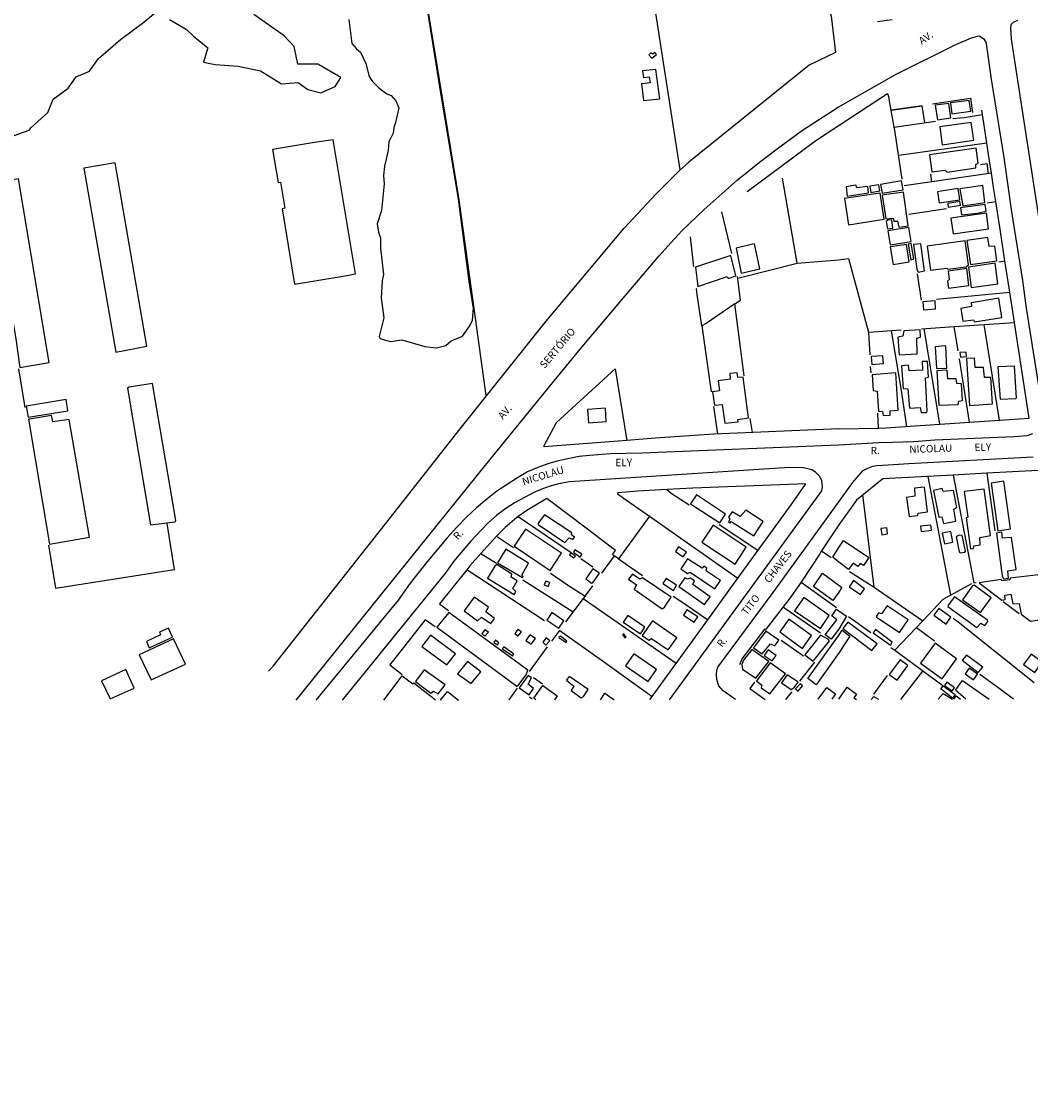
# Model space of a CAD drawing. Units: millimetres. Extents: x 182719 to 7800664, y 539437 to 1685375.
# Drawn here: x 184285 to 184626, y 1679692 to 1680057 of the extents above; entities that cross this region are included whole.
import ezdxf
from ezdxf.enums import TextEntityAlignment as Align

# ---------------------------------------------------------------- set-up
doc = ezdxf.new("R2010")
doc.units = ezdxf.units.MM
doc.header["$LTSCALE"] = 5
doc.header["$MEASUREMENT"] = 0
for name, color, linetype in [('Alinhamento_pddua', 6, 'Continuous'), ('V-BANHADO', 102, 'Continuous'), ('V-EDIFICACAO', 7, 'Continuous'), ('V-LOTE', 1, 'Continuous'), ('V-NOME_DOS_LOGRADOUROS', 2, 'Continuous'), ('V-QUADRA', 40, 'Continuous'), ('V-TESTADA', 4, 'Continuous')]:
    doc.layers.add(name, color=color, linetype=linetype)
doc.styles.get("Standard").update_dxf_attribs({"font": 'ARIAL.TTF'})
doc.dimstyles.new('ISO-25', dxfattribs={"dimtxt": 2.5, "dimasz": 2.5, "dimexe": 1.25, "dimexo": 0.625, "dimtad": 1, "dimtxsty": 'Standard', "dimcen": 2.5, "dimadec": 0, "dimazin": 0, "dimtfac": 1, "dimtmove": 0, "dimatfit": 3, "dimfxl": 0, "dimarcsym": 0})

# ---------------------------------------------------------------- blocks, each defined once
blk = doc.blocks.new('*D171')
at = {"layer": 'Alinhamento_pddua', "color": 0, "lineweight": -2}
blk.add_line((184418.77, 1683312.91), (184417.52, 1683332.38), dxfattribs=at)
at = {"layer": 'Alinhamento_pddua', "color": 0}
blk.add_solid([(184417.94, 1683332.41), (184417.11, 1683332.35), (184417.36, 1683334.88)], dxfattribs=at)
at = {"layer": 'Alinhamento_pddua', "color": 1, "insert": (184420.89, 1683321.57), "char_height": 4, "attachment_point": 5, "rotation": 273.6641}
blk.add_mtext('R3650', dxfattribs=at)
blk = doc.blocks.new('_ArchTick')
at = {"color": 0, "linetype": 'ByBlock', "const_width": 0.15}
blk.add_lwpolyline([(-0.5, -0.5), (0.5, 0.5)], dxfattribs=at)

msp = doc.modelspace()

# ---------------------------------------------------------------- linework, layer by layer
at = {"layer": 'V-BANHADO'}
for points in [[(184280.38, 1680017.75), (184287.34, 1680020.29), (184288.05, 1680021.22), (184293.7, 1680026.21), (184295.52, 1680030.8), (184300.61, 1680034.51), (184303.29, 1680038.28), (184307.78, 1680040.23), (184310.81, 1680044.54), (184318.33, 1680050.94), (184326.2, 1680056.8), (184330.29, 1680060.27)], [(184334.88, 1680057.78), (184340.48, 1680054.46), (184342.95, 1680052.06), (184347.89, 1680048.15), (184346.38, 1680043.26), (184350.37, 1680042.53), (184358.14, 1680041.94), (184365.66, 1680040.33), (184372.77, 1680035.98), (184378.38, 1680036.42), (184381.7, 1680034.07), (184386.04, 1680032.9), (184390.99, 1680035.05), (184392.81, 1680038.08), (184385.04, 1680042.58), (184378.28, 1680042.58), (184377.07, 1680048.64), (184373.74, 1680052.25), (184363.45, 1680059.39)], [(184395.53, 1680057.72), (184396.64, 1680049.61), (184398.15, 1680047.75), (184399.47, 1680046.63), (184401.31, 1680042.87), (184402.47, 1680038.42), (184403.63, 1680036.73), (184405.72, 1680034.56), (184408.39, 1680032.58), (184409.86, 1680031.99), (184411.52, 1680030.23), (184412.51, 1680027.88), (184411.35, 1680022.9), (184410.77, 1680021.16), (184410.54, 1680019.23), (184409.13, 1680016.35), (184408.88, 1680013.34), (184407.64, 1680008.04), (184407.34, 1680004.94), (184407.54, 1680002.05), (184406.61, 1679993.08), (184405.2, 1679988.54), (184405.63, 1679985.7), (184406.26, 1679983.82), (184406.29, 1679980.28), (184407.32, 1679971.38), (184406.87, 1679969.23), (184406.54, 1679963.41), (184407.4, 1679956.69), (184405.89, 1679950.43), (184406.22, 1679949.7), (184407.96, 1679949.09), (184409.8, 1679948.69), (184413.48, 1679949.25), (184413.48, 1679949.25), (184421.25, 1679947.03), (184425.29, 1679946.59), (184425.29, 1679946.59), (184428.39, 1679947.35), (184430.23, 1679948.94), (184434.09, 1679950.5), (184436.51, 1679954.02), (184437.39, 1679955.88), (184437.74, 1679959.91), (184436.33, 1679969), (184432.65, 1679996.84), (184426.82, 1680032.07), (184422.34, 1680060.47)]]:
    msp.add_lwpolyline(points, dxfattribs=at)
at = {"layer": 'V-EDIFICACAO'}
for points in [[(184498.19, 1680044.68), (184499.68, 1680045.92), (184499.16, 1680046.52), (184498.45, 1680045.95), (184497.81, 1680046.5), (184497.17, 1680045.78), (184498.19, 1680044.68)], [(184494.99, 1680040.35), (184495.33, 1680038.14), (184497.25, 1680038.33), (184497.52, 1680036.34), (184494.61, 1680035.98), (184495.34, 1680030.27), (184500.83, 1680030.9), (184499.52, 1680040.81), (184494.99, 1680040.35)], [(184594.09, 1680028.69), (184594.8, 1680023.76), (184599.29, 1680024.44), (184598.62, 1680029.31), (184594.09, 1680028.69)], [(184599.24, 1680029.47), (184599.7, 1680025.82), (184606.06, 1680026.71), (184605.57, 1680030.35), (184599.24, 1680029.47)], [(184595.59, 1680021.37), (184596.44, 1680015.31), (184607.15, 1680016.82), (184606.27, 1680022.88), (184595.59, 1680021.37)], [(184383.95, 1680016.06), (184369.79, 1680013.77), (184371.65, 1680002.59), (184372.46, 1680002.61), (184373.92, 1679993.82), (184373.02, 1679993.61), (184377.16, 1679968.1), (184393.69, 1679970.78), (184397.81, 1679971.58), (184390.26, 1680017), (184383.95, 1680016.06)], [(184592.14, 1680011.92), (184592.88, 1680006.14), (184597.4, 1680006.66), (184598.07, 1680006.08), (184607.81, 1680007.55), (184607.77, 1680008.58), (184608.6, 1680009.09), (184607.87, 1680014.12), (184592.14, 1680011.92)], [(184316.52, 1680009.22), (184305.83, 1680007.41), (184316.65, 1679945.13), (184327.15, 1679947.1), (184316.52, 1680009.22)], [(184283.79, 1680003.8), (184273.79, 1680002.2), (184282.87, 1679949.57), (184284.19, 1679939.93), (184294.17, 1679941.54), (184283.79, 1680003.8)], [(184567.57, 1680000.71), (184567.19, 1680001.64), (184563.88, 1680001.08), (184564.3, 1679997.94), (184571.51, 1679999.05), (184571.26, 1680001.19), (184567.57, 1680000.71)], [(184571.91, 1680001.31), (184572.26, 1679999.18), (184575.29, 1679999.7), (184574.97, 1680001.79), (184571.91, 1680001.31)], [(184575.55, 1680001.91), (184576.07, 1679998.89), (184583.18, 1680000.08), (184582.66, 1680003.06), (184575.55, 1680001.91)], [(184596.04, 1679999.61), (184594.83, 1679999.35), (184595.38, 1679995.66), (184602.36, 1679996.69), (184601.85, 1680000.49), (184596.04, 1679999.61)], [(184602.43, 1680000.43), (184603.37, 1679994.64), (184610.83, 1679995.76), (184610.13, 1680001.54), (184602.43, 1680000.43)], [(184563.34, 1679997.08), (184564.76, 1679988.18), (184576.76, 1679990.16), (184575.4, 1679998.98), (184563.34, 1679997.08)], [(184576.13, 1679998.24), (184577.34, 1679990.26), (184579.84, 1679990.5), (184580.1, 1679989.39), (184581.26, 1679989.41), (184581.72, 1679987.38), (184584.93, 1679987.89), (184583.31, 1679999.32), (184576.13, 1679998.24)], [(184598.31, 1679995.46), (184598.46, 1679994.22), (184602.62, 1679994.9), (184602.42, 1679996.06), (184598.31, 1679995.46)], [(184602.65, 1679993.99), (184602.99, 1679991.6), (184608.34, 1679992.14), (184611.34, 1679992.83), (184610.95, 1679995.04), (184602.65, 1679993.99)], [(184578.01, 1679989.73), (184577.46, 1679989.34), (184577.89, 1679986.87), (184579.69, 1679987.03), (184579.35, 1679989.92), (184578.01, 1679989.73)], [(184599.39, 1679990.44), (184600.12, 1679985.19), (184612.11, 1679986.85), (184611.41, 1679992.16), (184599.39, 1679990.44)], [(184578.01, 1679986.18), (184578.77, 1679981.44), (184585.87, 1679982.54), (184585.13, 1679987.3), (184578.01, 1679986.18)], [(184532.21, 1679981.6), (184526.69, 1679980.33), (184528.39, 1679971.82), (184534.64, 1679973.31), (184532.89, 1679981.78), (184532.21, 1679981.6)], [(184585.97, 1679981.92), (184584.91, 1679981.65), (184585.81, 1679976.35), (184586.84, 1679976.68), (184585.97, 1679981.92)], [(184591.36, 1679981), (184592.48, 1679972.81), (184598.01, 1679973.51), (184598.38, 1679973.22), (184604.52, 1679974.02), (184605.31, 1679974.6), (184604.21, 1679982.74), (184591.36, 1679981)], [(184604.8, 1679982.89), (184605.98, 1679974.72), (184614.92, 1679976.01), (184614.25, 1679980.97), (184612.32, 1679980.91), (184611.85, 1679983.89), (184604.8, 1679982.89)], [(184578.85, 1679980.79), (184579.81, 1679974.72), (184585.23, 1679975.65), (184584.33, 1679981.57), (184578.85, 1679980.79)], [(184586.71, 1679981.51), (184587.89, 1679973.22), (184588.28, 1679972.19), (184590.38, 1679972.67), (184589.16, 1679981.73), (184586.71, 1679981.51)], [(184512.88, 1679973.82), (184513.74, 1679967.33), (184523.6, 1679970.66), (184524.02, 1679970.03), (184526.62, 1679970.94), (184524.84, 1679977.86), (184512.88, 1679973.82)], [(184605.34, 1679973.92), (184606.24, 1679967.02), (184615.23, 1679968.22), (184614.33, 1679975.17), (184605.34, 1679973.92)], [(184598.47, 1679972.46), (184598.82, 1679969.7), (184598.17, 1679969.12), (184598.51, 1679966.7), (184605.49, 1679967.63), (184604.77, 1679973.39), (184598.47, 1679972.46)], [(184589.89, 1679962.17), (184590.14, 1679959.4), (184594.21, 1679959.8), (184593.99, 1679962.45), (184589.89, 1679962.17)], [(184606.28, 1679961.82), (184606.34, 1679960.59), (184602.69, 1679959.87), (184603.38, 1679955.55), (184607.02, 1679956.05), (184607.34, 1679955.34), (184616.58, 1679956.81), (184615.55, 1679963.33), (184606.28, 1679961.82)], [(184583.14, 1679950.45), (184581.43, 1679950.19), (184581.85, 1679944.16), (184587.93, 1679944.47), (184587.79, 1679949.84), (184589.13, 1679950.13), (184588.96, 1679952.62), (184583.39, 1679952.34), (184583.14, 1679950.45)], [(184594.06, 1679946.89), (184594.54, 1679939.54), (184598.04, 1679939.67), (184597.63, 1679947.02), (184597.36, 1679947.23), (184594.06, 1679946.89)], [(184572.41, 1679943.59), (184572.55, 1679940.91), (184576.56, 1679941.21), (184576.37, 1679943.85), (184572.41, 1679943.59)], [(184585.22, 1679938.74), (184585.03, 1679940.63), (184582.68, 1679940.44), (184583.16, 1679932.81), (184584.84, 1679932.64), (184585.34, 1679926.13), (184588.99, 1679926.32), (184589.27, 1679924.6), (184591.07, 1679924.66), (184591.34, 1679925.09), (184590.74, 1679936.35), (184591.75, 1679936.6), (184591.43, 1679941.97), (184589.68, 1679941.92), (184589.77, 1679938.96), (184585.22, 1679938.74)], [(184602.41, 1679944.97), (184602.67, 1679943.43), (184604.63, 1679943.57), (184604.56, 1679945.05), (184602.41, 1679944.97)], [(184607.61, 1679939.94), (184607.3, 1679943.09), (184604.64, 1679942.94), (184605.68, 1679927.03), (184613.42, 1679927.55), (184612.91, 1679936.47), (184610.71, 1679936.53), (184610.41, 1679939.94), (184607.61, 1679939.94)], [(184520.59, 1679935.38), (184521.04, 1679931.98), (184518.72, 1679931.65), (184519.38, 1679927.11), (184521.95, 1679927.33), (184522.81, 1679921), (184527.38, 1679921.52), (184527.29, 1679922.3), (184530.9, 1679922.8), (184529.05, 1679936.57), (184527.29, 1679936.48), (184526.99, 1679938.12), (184524.54, 1679937.89), (184524.7, 1679935.93), (184520.59, 1679935.38)], [(184572.73, 1679937.38), (184573.06, 1679932.12), (184574.42, 1679931.87), (184574.85, 1679925.09), (184576.17, 1679924.96), (184576.39, 1679923.61), (184578.8, 1679923.77), (184578.82, 1679925.17), (184581.49, 1679925.43), (184580.7, 1679938.08), (184572.73, 1679937.38)], [(184594.6, 1679938.77), (184595.31, 1679927.1), (184601.87, 1679927.41), (184602.09, 1679928.43), (184603.29, 1679928.67), (184602.93, 1679934.32), (184601.37, 1679934.42), (184601.1, 1679936.1), (184598.37, 1679936.08), (184598.14, 1679938.97), (184594.6, 1679938.77)], [(184615.25, 1679940.09), (184615.99, 1679929.12), (184621.3, 1679929.36), (184621.55, 1679929.61), (184620.9, 1679940.34), (184615.25, 1679940.09)], [(184321.17, 1679933.27), (184320.66, 1679932.87), (184328.46, 1679886.58), (184336.75, 1679887.67), (184336.99, 1679888.08), (184329.11, 1679934.49), (184321.17, 1679933.27)], [(184286.32, 1679926.82), (184286.99, 1679923.03), (184300.41, 1679925.23), (184299.86, 1679929.05), (184286.32, 1679926.82)], [(184287.49, 1679922.44), (184287.1, 1679922.36), (184294.24, 1679880.04), (184307.76, 1679882.43), (184300.96, 1679922.25), (184295.39, 1679921.54), (184294.95, 1679923.66), (184287.49, 1679922.44)], [(184476.39, 1679925.64), (184476.68, 1679921.16), (184482.72, 1679921.64), (184482.48, 1679926.09), (184476.39, 1679925.64)], [(184587.06, 1679898.98), (184587.2, 1679896.3), (184584.37, 1679895.83), (184585.21, 1679889.44), (184588.06, 1679889.82), (184588.34, 1679890.61), (184591.46, 1679891.04), (184590.47, 1679899.36), (184587.06, 1679898.98)], [(184596.78, 1679897.85), (184596.4, 1679898.87), (184593.45, 1679898.21), (184595.29, 1679889.18), (184596.35, 1679889.27), (184596.88, 1679887.11), (184601, 1679887.85), (184600.32, 1679891.9), (184601.35, 1679892.45), (184600.28, 1679898.19), (184596.78, 1679897.85)], [(184603.87, 1679897.86), (184605.05, 1679889.23), (184604.48, 1679888.94), (184606.04, 1679878.44), (184606.99, 1679878.58), (184607.13, 1679879.52), (184609.33, 1679879.87), (184609.16, 1679882.28), (184612.78, 1679882.95), (184610.61, 1679898.63), (184603.87, 1679897.86)], [(184617.24, 1679901.35), (184613.01, 1679900.73), (184615.26, 1679884.58), (184619.56, 1679885.26), (184617.24, 1679901.35)], [(184513.23, 1679896.74), (184511.17, 1679893.72), (184521.12, 1679887.25), (184523.02, 1679890.17), (184513.23, 1679896.74)], [(184528.09, 1679889.43), (184525.33, 1679890.95), (184524.12, 1679889.23), (184524.49, 1679888.48), (184524.09, 1679887.65), (184524.612, 1679887.323), (184524.96, 1679887.72), (184532.65, 1679882.87), (184535.87, 1679887.68), (184529.98, 1679891.56), (184528.09, 1679889.43)], [(184461.82, 1679889.97), (184459.68, 1679887.15), (184459.61, 1679886.68), (184468.7, 1679880.61), (184470.11, 1679882.23), (184471.41, 1679881.63), (184471.91, 1679882.42), (184470.9, 1679883.19), (184471.04, 1679883.89), (184461.82, 1679889.97)], [(184455.34, 1679885.17), (184451.49, 1679879.37), (184463.76, 1679871.11), (184467.56, 1679877.06), (184455.34, 1679885.17)], [(184518.85, 1679886.53), (184515.01, 1679880.74), (184526.31, 1679873.25), (184530.12, 1679879.04), (184518.85, 1679886.53)], [(184575.62, 1679885.36), (184575.98, 1679883.21), (184577.94, 1679883.57), (184577.68, 1679885.59), (184575.62, 1679885.36)], [(184589.07, 1679886.11), (184589.29, 1679884.34), (184592.76, 1679884.77), (184592.52, 1679886.53), (184589.07, 1679886.11)], [(184596.46, 1679883.79), (184597.2, 1679880.14), (184600.03, 1679880.69), (184599.35, 1679884.35), (184596.46, 1679883.79)], [(184616.88, 1679882.1), (184616.56, 1679884.09), (184614.76, 1679883.73), (184616.72, 1679869.31), (184617.12, 1679868.3), (184618.82, 1679868.57), (184618.68, 1679870.99), (184621.41, 1679871.51), (184619.88, 1679882.26), (184616.88, 1679882.1)], [(184561.42, 1679874.01), (184559.39, 1679875.7), (184561.44, 1679878.95), (184563.02, 1679881.34), (184571.57, 1679875.49), (184569.8, 1679872.86), (184568.62, 1679873.56), (184567.88, 1679872.53), (184566.25, 1679873.6), (184564.73, 1679871.43)], [(184602.43, 1679883.13), (184601.15, 1679882.68), (184602.11, 1679877.51), (184602.5, 1679877.09), (184604.09, 1679877.39), (184604.26, 1679877.66), (184603.22, 1679882.97), (184602.43, 1679883.13)], [(184448.74, 1679878.36), (184445.9, 1679873.78), (184454.34, 1679868.75), (184454.58, 1679869.15), (184454.08, 1679869.55), (184456.44, 1679873.62), (184448.74, 1679878.36)], [(184470.28, 1679876.42), (184471.74, 1679875.39), (184472.28, 1679876.01), (184470.7, 1679877.08), (184470.28, 1679876.42)], [(184472.05, 1679878.16), (184471.66, 1679877.34), (184473.86, 1679875.68), (184474.43, 1679876.71), (184472.05, 1679878.16)], [(184507.21, 1679879.19), (184506.15, 1679877.57), (184508.79, 1679875.81), (184509.82, 1679877.36), (184507.21, 1679879.19)], [(184444.97, 1679872.63), (184442.5, 1679868.5), (184451.55, 1679863.03), (184452.12, 1679864), (184451.05, 1679865.02), (184452.51, 1679867.67), (184450.57, 1679868.87), (184450.78, 1679869.88), (184445.66, 1679873.21), (184444.97, 1679872.63)], [(184510.21, 1679875.13), (184507.93, 1679871.7), (184510.18, 1679870.12), (184511.13, 1679870.59), (184519.46, 1679864.93), (184521.36, 1679867.77), (184516.67, 1679870.95), (184516.51, 1679871.33), (184516.79, 1679871.93), (184515.75, 1679872.57), (184515.2, 1679871.97), (184510.21, 1679875.13)], [(184478.18, 1679871.72), (184475.75, 1679868.27), (184477.77, 1679866.8), (184478.17, 1679866.99), (184480.38, 1679870.25), (184478.18, 1679871.72)], [(184494.99, 1679868.7), (184494.12, 1679868.23), (184491.55, 1679869.86), (184490.23, 1679868.21), (184492.91, 1679866.28), (184492.12, 1679864.83), (184501.68, 1679858.17), (184502.4, 1679858.74), (184504.67, 1679862.15), (184494.99, 1679868.7)], [(184561.47, 1679863.79), (184559.44, 1679860.93), (184552.81, 1679865.72), (184555.86, 1679870.21), (184561.47, 1679866.2), (184562.5, 1679865.37)], [(184619.45, 1679868.5), (184619.27, 1679867.99), (184616.56, 1679867.67), (184616.4, 1679868.06), (184608.92, 1679866.91), (184616.63, 1679861.12), (184617.74, 1679861.29), (184617.68, 1679862.83), (184619.71, 1679863.13), (184620.3, 1679859.81), (184622.53, 1679859.92), (184623.15, 1679856.32), (184626.31, 1679853.99), (184631.06, 1679854.63), (184628.99, 1679869.68), (184619.45, 1679868.5)], [(184461.73, 1679866.28), (184463.04, 1679865.75), (184463.64, 1679867.06), (184462.24, 1679867.58), (184461.73, 1679866.28)], [(184502.99, 1679868.48), (184501.84, 1679866.73), (184505.44, 1679864.4), (184506.53, 1679866.18), (184502.99, 1679868.48)], [(184512.07, 1679866.44), (184512.54, 1679867.61), (184511.09, 1679868.55), (184510.22, 1679868.17), (184509.35, 1679868.67), (184507.27, 1679865.75), (184515.93, 1679859.63), (184517.91, 1679862.27), (184512.07, 1679866.44)], [(184566.38, 1679867.76), (184564.97, 1679865.64), (184568.8, 1679863.04), (184570.17, 1679864.95), (184566.38, 1679867.76)], [(184606.69, 1679865.97), (184603.33, 1679861.22), (184609.36, 1679856.9), (184612.97, 1679861.87), (184607.22, 1679866.22), (184606.69, 1679865.97)], [(184438, 1679862.09), (184434.58, 1679857.44), (184439.15, 1679854.14), (184440.52, 1679855.38), (184443.67, 1679853.21), (184444.87, 1679854.89), (184441.97, 1679857.09), (184442.85, 1679858.7), (184438, 1679862.09)], [(184549.59, 1679861.96), (184546.46, 1679857.44), (184555.23, 1679851.55), (184558.15, 1679855.88), (184549.59, 1679861.96)], [(184600.61, 1679862.26), (184598.47, 1679859.45), (184598.38, 1679858.94), (184608.1, 1679851.78), (184609.48, 1679853.31), (184610.84, 1679852.52), (184611.92, 1679853.86), (184611.73, 1679854.27), (184600.61, 1679862.26)], [(184510.02, 1679857.8), (184508.87, 1679855.99), (184512.49, 1679853.66), (184513.69, 1679855.45), (184510.02, 1679857.8)], [(184561.49, 1679851.26), (184558.8, 1679847.83), (184556.76, 1679849.32), (184560.75, 1679854.45), (184559.08, 1679855.82), (184560.63, 1679858.05), (184561.47, 1679857.52), (184564, 1679855.65)], [(184577.83, 1679859.17), (184575.86, 1679856.45), (184574.85, 1679856.82), (184574.02, 1679855.49), (184581.95, 1679850.15), (184584.88, 1679854.42), (184577.83, 1679859.17)], [(184595.25, 1679858.24), (184593.64, 1679855.99), (184597.76, 1679853), (184599.35, 1679855.31), (184595.25, 1679858.24)], [(184429.39, 1679856.97), (184425.31, 1679851.93), (184452.4, 1679832.02), (184452.79, 1679832.08), (184455.61, 1679835.77), (184456.21, 1679837.44), (184429.39, 1679856.97)], [(184464.32, 1679856.89), (184462.62, 1679854.36), (184466.61, 1679851.61), (184468.36, 1679854.12), (184464.32, 1679856.89)], [(184489.99, 1679855.95), (184488.41, 1679853.67), (184494.28, 1679849.7), (184495.82, 1679851.92), (184489.99, 1679855.95)], [(184544.49, 1679854.64), (184541.51, 1679850.31), (184549.09, 1679844.71), (184552.17, 1679849.07), (184544.49, 1679854.64)], [(184331.44, 1679850.21), (184331.86, 1679849.37), (184327.04, 1679847.13), (184328.01, 1679844.9), (184335.94, 1679848.58), (184334.48, 1679851.62), (184331.44, 1679850.21)], [(184441.58, 1679851.09), (184440.56, 1679849.8), (184441.62, 1679848.9), (184442.85, 1679850.25), (184441.58, 1679851.09)], [(184451.74, 1679849.79), (184452.94, 1679849.02), (184453.99, 1679850.39), (184452.78, 1679851.19), (184451.74, 1679849.79)], [(184498.34, 1679854.1), (184494.87, 1679849.12), (184497.15, 1679847.49), (184498.01, 1679848.09), (184503.7, 1679844.23), (184506.59, 1679848.36), (184498.34, 1679854.1)], [(184536.72, 1679850.59), (184532.53, 1679844.96), (184535.52, 1679842.89), (184538.26, 1679846.27), (184539.8, 1679845.64), (184541.14, 1679847.53), (184536.72, 1679850.59)], [(184561.54, 1679843.33), (184553.81, 1679832.46), (184550.89, 1679834.54), (184561.52, 1679849.34), (184562.53, 1679850.89), (184565.13, 1679848.85)], [(184564.44, 1679853.63), (184562.83, 1679851.45), (184572.65, 1679844.05), (184574.36, 1679846.27), (184564.44, 1679853.63)], [(184573.87, 1679851.1), (184573.09, 1679849.99), (184578.93, 1679845.87), (184579.54, 1679846.92), (184573.87, 1679851.1)], [(184324.6, 1679842.63), (184328.68, 1679834.13), (184340.27, 1679839.39), (184336.22, 1679848), (184324.6, 1679842.63)], [(184423.17, 1679849.24), (184420.26, 1679845.39), (184428.79, 1679839.18), (184431.73, 1679842.93), (184423.17, 1679849.24)], [(184445.24, 1679847.54), (184444.68, 1679846.73), (184445.84, 1679845.92), (184446.37, 1679846.63), (184445.24, 1679847.54)], [(184456.86, 1679849.36), (184455.49, 1679847.39), (184457.32, 1679846.24), (184458.72, 1679848.16), (184456.86, 1679849.36)], [(184462.39, 1679848.31), (184461.27, 1679846.89), (184462.3, 1679845.89), (184463.66, 1679847.36), (184462.39, 1679848.31)], [(184467.2, 1679848.85), (184466.68, 1679848.42), (184469.13, 1679846.76), (184469.42, 1679847.21), (184467.2, 1679848.85)], [(184488.64, 1679849.69), (184488.22, 1679849.45), (184488.96, 1679848.32), (184489.46, 1679848.52), (184488.64, 1679849.69)], [(184555.2, 1679849.27), (184549.88, 1679842.59), (184552.77, 1679840.43), (184558.28, 1679847.28), (184557.93, 1679847.77), (184555.2, 1679849.27)], [(184448.05, 1679845.27), (184447.53, 1679844.64), (184451.04, 1679842.25), (184451.26, 1679842.94), (184448.05, 1679845.27)], [(184531.95, 1679844.38), (184529.2, 1679840.8), (184528.56, 1679839.32), (184528.82, 1679837.71), (184533.35, 1679834.62), (184537.69, 1679840.3), (184531.95, 1679844.38)], [(184537.55, 1679844.32), (184536.14, 1679842.39), (184538.86, 1679840.55), (184540.19, 1679842.32), (184537.55, 1679844.32)], [(184594.07, 1679846.56), (184589.04, 1679839.81), (184596.37, 1679834.46), (184601.27, 1679841.18), (184594.07, 1679846.56)], [(184432.41, 1679836.17), (184437.01, 1679832.82), (184440.3, 1679836.82), (184435.76, 1679840.32), (184432.41, 1679836.17)], [(184492.02, 1679842.91), (184489.21, 1679838.84), (184496.87, 1679833.59), (184499.69, 1679837.6), (184492.02, 1679842.91)], [(184538.21, 1679839.87), (184533.61, 1679833.76), (184535.33, 1679832.29), (184535.18, 1679831.45), (184538.06, 1679829.37), (184543.35, 1679836.15), (184538.21, 1679839.87)], [(184578.52, 1679835.88), (184581.16, 1679834.01), (184584.78, 1679839.02), (184582.25, 1679840.85), (184578.52, 1679835.88)], [(184604.68, 1679842.47), (184603.2, 1679840.75), (184608.64, 1679836.57), (184610.13, 1679838.44), (184604.68, 1679842.47)], [(184626.5, 1679842.79), (184623.95, 1679839.25), (184627.81, 1679836.54), (184630.3, 1679840.07), (184626.5, 1679842.79)], [(184311.87, 1679833.77), (184314.75, 1679827.65), (184322.88, 1679831.32), (184320.09, 1679837.57), (184311.87, 1679833.77)], [(184421.09, 1679837.54), (184418.12, 1679833.52), (184423.36, 1679829.57), (184424.28, 1679830.28), (184425.76, 1679829.33), (184428.15, 1679832.45), (184421.09, 1679837.54)], [(184605.53, 1679838.09), (184604.16, 1679836.16), (184607, 1679834.13), (184608.4, 1679836.02), (184605.53, 1679838.09)], [(184453.22, 1679831.45), (184456.66, 1679829.05), (184458.13, 1679831.16), (184456.29, 1679832.69), (184457.46, 1679834.79), (184456.27, 1679835.59), (184453.22, 1679831.45)], [(184470.4, 1679835.11), (184470.06, 1679835.08), (184469.27, 1679833.99), (184471.68, 1679831.99), (184470.87, 1679830.45), (184474.26, 1679827.99), (184474.98, 1679828.5), (184476.54, 1679830.82), (184470.4, 1679835.11)], [(184543.94, 1679835.75), (184542.02, 1679833.15), (184545.32, 1679830.79), (184546.29, 1679831.53), (184547.63, 1679833.28), (184543.94, 1679835.75)], [(184546.72, 1679831.07), (184547.62, 1679830.26), (184549.1, 1679832.05), (184548.29, 1679832.74), (184546.72, 1679831.07)], [(184598, 1679833.27), (184597.22, 1679832.18), (184599.84, 1679830.34), (184600.53, 1679831.44), (184598, 1679833.27)], [(184599.869, 1679827.914), (184595.915, 1679831.028), (184596.78, 1679832.077), (184600.856, 1679829.113)]]:
    msp.add_lwpolyline(points, close=True, dxfattribs=at)
for points in [[(184407.37, 1679827.24), (184413.67, 1679835.47), (184417.23, 1679832.75), (184417.55, 1679833.15), (184424.95, 1679827.33)], [(184604.43, 1679827.58), (184600.9, 1679830.56), (184603.29, 1679833.91), (184612.32, 1679827.53)], [(184426.64, 1679827.27), (184428.93, 1679830.11), (184432.67, 1679827.28)], [(184458.92, 1679827.32), (184458.15, 1679827.9), (184461.23, 1679832.21), (184466.14, 1679828.73), (184465.215, 1679827.38), (184465.215, 1679827.38)], [(184480.73, 1679827.35), (184482.19, 1679829.55), (184485.35, 1679827.35)], [(184554.45, 1679827.51), (184557.39, 1679831.46), (184560.27, 1679829.37), (184559.01, 1679827.52)], [(184561.42, 1679827.52), (184564.29, 1679831.65), (184567.4, 1679829.29), (184566.54, 1679828.07), (184567.42, 1679827.5)], [(184595.05, 1679827.51), (184596.73, 1679829.44), (184599.94, 1679827.52)], [(184600.33, 1679827.52), (184601.125, 1679828.716), (184602.67, 1679827.58)], [(184572.37, 1679827.48), (184573.28, 1679828.51), (184574.86, 1679827.51)]]:
    msp.add_lwpolyline(points, dxfattribs=at)
at = {"layer": 'V-LOTE'}
for points in [[(184507.7, 1680006.82), (184474.52, 1680220.59), (184485.08, 1680227.16), (184495.1, 1680233.04), (184498.87, 1680234.36), (184502.74, 1680235.12), (184506.88, 1680235.13), (184508.93, 1680234.94), (184513.01, 1680234.08), (184540.52, 1680227.39), (184542.98, 1680226.63), (184545.18, 1680207), (184555.04, 1680128.98), (184530.46, 1680126.18), (184526.55, 1680122.16), (184518.6, 1680121.75), (184514.78, 1680124.35), (184489.84, 1680122.05)], [(184442.08, 1679930.35), (184432.91, 1679996.64), (184417.82, 1680089.35), (184447.56, 1680091.33), (184437.62, 1680148.25), (184449.62, 1680158.91)], [(184554.44, 1680091.2), (184555.57, 1680071.14), (184558.85, 1680058.92), (184560.26, 1680046.57), (184551.34, 1680042.25), (184510.71, 1680009.38), (184507.38, 1680006.52), (184503.22, 1680002.27)], [(184577.87, 1680032.62), (184561.24, 1680021.57)], [(184579.14, 1680027.06), (184578.31, 1680031.5), (184578.12, 1680032.36), (184577.87, 1680032.62)], [(184579.14, 1680027.06), (184579.09, 1680027.05)], [(184589.6, 1680028.51), (184579.14, 1680027.06)], [(184580.21, 1680021.28), (184579.14, 1680027.06)], [(184590.51, 1680022.76), (184589.6, 1680028.51)], [(184600.03, 1680024.2), (184603.87, 1680024.59), (184610.03, 1680025.58)], [(184611.51, 1680016.01), (184609.81, 1680027.07)], [(184580.21, 1680021.28), (184594.21, 1680023.27)], [(184561.24, 1680021.57), (184553.63, 1680016.68), (184530.37, 1679999.4)], [(184582.9, 1680003.72), (184580.27, 1680020.98), (184580.21, 1680021.28)], [(184581.71, 1680011.78), (184611.51, 1680016.01)], [(184612.11, 1680012.07), (184611.51, 1680016.01)], [(184613.09, 1680005.67), (184612.11, 1680012.07)], [(184609.43, 1680008.67), (184611.52, 1680008.92), (184612, 1680005.52)], [(184547.33, 1679975.24), (184542.38, 1680003.98)], [(184613.09, 1680005.67), (184583.58, 1680001.43)], [(184592.94, 1680002.81), (184592.6, 1680005.35)], [(184613.93, 1680000.21), (184613.09, 1680005.67)], [(184368.33, 1679837.01), (184369.94, 1679838.75), (184409.67, 1679889.05), (184432.77, 1679918.6), (184462.35, 1679955.63), (184488.79, 1679987.06), (184499.5, 1679998.56), (184503.21, 1680002.28)], [(184614.56, 1679996.14), (184613.93, 1680000.21)], [(184585.1, 1679991.84), (184597.86, 1679993.71)], [(184611.61, 1679995.67), (184614.56, 1679996.14)], [(184616.11, 1679985.99), (184614.56, 1679996.14)], [(184525.19, 1679978.48), (184521.79, 1679992.63)], [(184617.64, 1679976.03), (184616.11, 1679985.99)], [(184512.33, 1679974.03), (184511.24, 1679984.11)], [(184527.23, 1679970.15), (184547.33, 1679975.24)], [(184547.33, 1679975.24), (184561.31, 1679976.39)], [(184561.31, 1679976.39), (184564.75, 1679976.78), (184571.43, 1679951.81)], [(184615.63, 1679975.68), (184617.64, 1679976.03)], [(184619.27, 1679965.41), (184617.64, 1679976.03)], [(184587.97, 1679971.56), (184589.35, 1679962.74)], [(184526.2, 1679961.4), (184528.14, 1679962.71), (184527.16, 1679970.7)], [(184515.08, 1679953.98), (184513.43, 1679964.65), (184513.24, 1679966.52), (184513.39, 1679966.8)], [(184594.5, 1679962.99), (184619.27, 1679965.41)], [(184625.82, 1679922.75), (184619.27, 1679965.41)], [(184526.2, 1679961.4), (184516.53, 1679954.82), (184515.08, 1679953.98)], [(184529.42, 1679937.06), (184526.2, 1679961.4)], [(184515.08, 1679953.98), (184518.26, 1679931.7)], [(184571.43, 1679951.81), (184582.54, 1679952.6)], [(184589.41, 1679953.01), (184600.42, 1679953.76)], [(184595.6, 1679920.68), (184590.32, 1679953.06)], [(184600.42, 1679953.76), (184610.6, 1679954.45)], [(184601.81, 1679945.56), (184600.42, 1679953.76)], [(184610.6, 1679954.45), (184620.84, 1679955.14)], [(184615.87, 1679922.07), (184610.6, 1679954.45)], [(184571.43, 1679951.81), (184571.46, 1679951.7), (184571.95, 1679944.21)], [(184584.49, 1679919.93), (184582.67, 1679932.09), (184579.27, 1679952.34)], [(184605.66, 1679921.39), (184602.28, 1679942.8)], [(184283.76, 1679939.38), (184285.94, 1679926.33)], [(184461.72, 1679913.07), (184461.62, 1679913.3), (184465.91, 1679921.23), (184485.77, 1679939.43)], [(184485.77, 1679939.43), (184489.65, 1679915.21)], [(184572.37, 1679938.03), (184572.2, 1679940.17)], [(184519.02, 1679926.69), (184520.41, 1679917.37)], [(184574.88, 1679919.38), (184574.58, 1679924.38)], [(184531.34, 1679922.59), (184532.12, 1679917.88)], [(184577.33, 1679919.43), (184595.6, 1679920.68)], [(184595.6, 1679920.68), (184625.82, 1679922.75)], [(184561.4, 1679919.11), (184519.15, 1679917.31), (184499.21, 1679915.94)], [(184561.4, 1679919.11), (184574.88, 1679919.38)], [(184574.88, 1679919.38), (184577.33, 1679919.43)], [(184489.65, 1679915.21), (184461.72, 1679913.07)], [(184499.21, 1679915.94), (184489.65, 1679915.21)], [(184576.38, 1679902.17), (184567.39, 1679894.96), (184561.45, 1679886.57)], [(184600.17, 1679903.45), (184576.38, 1679902.17)], [(184591.57, 1679902.95), (184599.28, 1679862.75)], [(184611.52, 1679904.06), (184600.17, 1679903.45)], [(184600.17, 1679903.45), (184607.15, 1679867.01), (184607.91, 1679867.1)], [(184628.89, 1679904.99), (184611.52, 1679904.06)], [(184611.52, 1679904.06), (184614.28, 1679884.53)], [(184493.25, 1679898.05), (184486.66, 1679897.45)], [(184503.18, 1679898.57), (184493.25, 1679898.05)], [(184512.05, 1679899.04), (184503.18, 1679898.57)], [(184503.18, 1679898.57), (184504.69, 1679897.33), (184510.74, 1679893.41)], [(184550.23, 1679900.47), (184512.05, 1679899.04)], [(184545.32, 1679893.36), (184550.23, 1679900.47)], [(184545.32, 1679893.36), (184550.24, 1679900.47)], [(184550.24, 1679900.47), (184550.23, 1679900.47)], [(184462.55, 1679895.47), (184455.84, 1679891.5)], [(184485.4, 1679876.15), (184484.87, 1679876.55), (184485.79, 1679877.9), (184475.95, 1679885.52), (184462.55, 1679895.47)], [(184486.66, 1679897.45), (184486.54, 1679897.15), (184489.59, 1679894.97), (184497.33, 1679889.53)], [(184573.42, 1679865.47), (184569.6, 1679896.71)], [(184455.84, 1679891.5), (184452.92, 1679889.38)], [(184527.29, 1679868.5), (184545.32, 1679893.36)], [(184293.87, 1679879.73), (184296.31, 1679865.1), (184334.45, 1679871.12), (184336.56, 1679871.52), (184334.12, 1679887.03)], [(184451.62, 1679888.43), (184448.44, 1679885.74), (184446.21, 1679883.46)], [(184452.92, 1679889.38), (184451.62, 1679888.43)], [(184452.92, 1679889.38), (184470.87, 1679877.28)], [(184497.33, 1679889.53), (184486.82, 1679875.08), (184494.98, 1679869.4)], [(184497.33, 1679889.53), (184527.29, 1679868.5)], [(184446.21, 1679883.46), (184445.59, 1679882.77)], [(184534.07, 1679877.9), (184520.94, 1679886.57)], [(184561.45, 1679886.57), (184555.62, 1679877.77)], [(184445.59, 1679882.77), (184440.29, 1679876.9)], [(184445.59, 1679882.77), (184451.32, 1679878.94)], [(184440.29, 1679876.9), (184436.48, 1679872.68)], [(184440.29, 1679876.9), (184445.58, 1679873.63)], [(184485.4, 1679876.15), (184481.1, 1679870.23)], [(184486.82, 1679875.07), (184485.4, 1679876.15)], [(184554.96, 1679876.78), (184548.64, 1679867.24)], [(184555.62, 1679877.77), (184554.96, 1679876.78)], [(184555.62, 1679877.77), (184558.83, 1679875.55)], [(184436.48, 1679872.68), (184435.46, 1679871.4)], [(184474.08, 1679875.22), (184478.19, 1679872.36)], [(184435.46, 1679871.4), (184426.3, 1679859.89)], [(184461.85, 1679854.13), (184435.46, 1679871.4)], [(184463.79, 1679870.29), (184469.57, 1679866.29), (184475.52, 1679862.44)], [(184565.05, 1679870.8), (184572.54, 1679866.08), (184573.42, 1679865.47)], [(184454.49, 1679867.99), (184471.5, 1679857.15)], [(184475.52, 1679862.44), (184478.13, 1679865.92)], [(184517.1, 1679854.46), (184525.24, 1679865.68)], [(184525.24, 1679865.68), (184527.29, 1679868.5)], [(184548.08, 1679866.39), (184544.64, 1679861.46)], [(184548.64, 1679867.24), (184548.08, 1679866.39)], [(184548.64, 1679867.24), (184560.59, 1679858.63)], [(184573.42, 1679865.47), (184589.82, 1679854.06)], [(184599.28, 1679862.75), (184606.45, 1679866.72)], [(184474.94, 1679861.68), (184468.94, 1679853.76)], [(184475.52, 1679862.44), (184474.94, 1679861.68)], [(184474.94, 1679861.68), (184506.33, 1679839.7)], [(184505.37, 1679862.48), (184509.35, 1679859.89), (184517.1, 1679854.46)], [(184544.64, 1679861.46), (184542.64, 1679858.87)], [(184589.82, 1679854.06), (184596.8, 1679861.38), (184599.28, 1679862.75)], [(184426.3, 1679859.89), (184429.3, 1679857.56)], [(184542.64, 1679858.87), (184536.54, 1679850.97)], [(184542.64, 1679858.87), (184543.55, 1679858.11), (184555.25, 1679850.01)], [(184622.42, 1679856.43), (184617.08, 1679860.47)], [(184421.45, 1679854.43), (184409.49, 1679839.19)], [(184424.82, 1679852.09), (184421.45, 1679854.43)], [(184498.26, 1679828.48), (184517.1, 1679854.46)], [(184564.73, 1679855.56), (184572.22, 1679850.19)], [(184600.09, 1679855.05), (184601.88, 1679853.76), (184627.55, 1679833.24)], [(184466.92, 1679850.83), (184464.2, 1679847.25)], [(184466.94, 1679850.83), (184481.81, 1679840.36), (184498.26, 1679828.48)], [(184580.38, 1679844.15), (184589.82, 1679854.06)], [(184587.7, 1679851.8), (184593.79, 1679847.3)], [(184541.88, 1679847.49), (184549.45, 1679842.22)], [(184462.66, 1679845.29), (184456.61, 1679836.94)], [(184579.08, 1679845.1), (184580.38, 1679844.15)], [(184580.38, 1679844.15), (184596.61, 1679832.2)], [(184548.27, 1679833.61), (184553.36, 1679840.11)], [(184409.49, 1679839.19), (184413.64, 1679835.92)], [(184582.47, 1679827.49), (184589.9, 1679837.1)], [(184620.55, 1679827.6), (184614.8, 1679831.8), (184609.18, 1679835.94)], [(184458.03, 1679834.93), (184461.11, 1679832.79)], [(184532.91, 1679833.29), (184531.27, 1679831.12)], [(184573.23, 1679829.23), (184577.87, 1679835.59)], [(184452.56, 1679831.27), (184449.72, 1679827.3)], [(184531.27, 1679831.12), (184536.46, 1679827.48)], [(184545.48, 1679830.01), (184543.42, 1679827.44)], [(184457.64, 1679827.59), (184456.72, 1679828.29)], [(184497.5, 1679827.43), (184498.26, 1679828.48)]]:
    msp.add_lwpolyline(points, dxfattribs=at)
at = {"layer": 'V-QUADRA'}
for points in [[(184621.87, 1680057.43), (184620.48, 1680056.74), (184619.68, 1680055.91), (184619.51, 1680054.71), (184619.81, 1680051.21), (184619.82, 1680051.13), (184628.73, 1679993.2), (184629.36, 1679988.19), (184631.84, 1679972.76), (184634.12, 1679956.74), (184639.29, 1679923.11), (184641.78, 1679906.89), (184651.64, 1679842.7), (184652.65, 1679837.76), (184654.29, 1679836.09), (184656.11, 1679835.21), (184662.55, 1679832.72), (184668.99, 1679830), (184672.262, 1679829.109), (184675.42, 1679828.27), (184677.92, 1679827.63)], [(184377.71, 1679827.2), (184441.88, 1679906.86), (184462.62, 1679932.32), (184473.92, 1679946.06), (184489.12, 1679964.16), (184500.62, 1679977.73), (184504.54, 1679982.07), (184508.46, 1679986.32), (184515.88, 1679993.41), (184527.07, 1680003.28), (184534.55, 1680009.47), (184541.89, 1680015), (184549.15, 1680020.22), (184561.24, 1680028.02), (184580.84, 1680039.27), (184601.06, 1680049.31), (184606.32, 1680051.49), (184608.33, 1680052.04), (184608.94, 1680052.2), (184610.38, 1680051.32), (184611.24, 1680050.12), (184611.33, 1680049.47), (184613.03, 1680037.52), (184617.23, 1680010.95), (184619.85, 1679992.65), (184623.56, 1679969.38), (184624.8, 1679959.96), (184629.23, 1679932.3)], [(184626.97, 1679917.45), (184625.04, 1679916.79), (184620.73, 1679916.41), (184593.93, 1679915.23), (184586.79, 1679914.76), (184579.55, 1679914.53), (184574.89, 1679914.38), (184561.4, 1679913.62), (184494.74, 1679910.91), (184484.15, 1679910.62), (184477.09, 1679910.11), (184473.56, 1679909.72), (184466.42, 1679908.25), (184462.92, 1679907.3), (184459.5, 1679906.03), (184456.08, 1679904.52), (184452.62, 1679902.48), (184445.7, 1679897.96), (184442.24, 1679895.34), (184438.76, 1679892.4), (184435.38, 1679889.2), (184432.12, 1679885.8), (184428.84, 1679882.21), (184422.38, 1679874.54), (184416.37, 1679866.85), (184412.27, 1679861.11), (184384.42, 1679827.27)], [(184526.46, 1679827.41), (184522.3, 1679830.34), (184520.82, 1679832.1), (184520.12, 1679834.21), (184520.03, 1679835.93), (184520.16, 1679837.22), (184520.51, 1679838.4), (184539.23, 1679863.68), (184561.42, 1679894.41), (184565.85, 1679900.53), (184566.46, 1679901.38), (184569.62, 1679904.99), (184571.3, 1679905.85), (184572.95, 1679906.42), (184574.27, 1679906.68), (184576.28, 1679906.81), (184585.16, 1679907.41), (184627.26, 1679909.63)], [(184504.11, 1679827.38), (184555.71, 1679898.07), (184555.96, 1679899.56), (184555.83, 1679900.51), (184555.69, 1679901.49), (184555.05, 1679902.93), (184553.66, 1679904.33), (184553.52, 1679904.42), (184552.25, 1679905.21), (184549.43, 1679905.88), (184544.72, 1679906.01), (184470.28, 1679901.14), (184467.13, 1679900.62), (184464.1, 1679899.82), (184461.13, 1679898.85), (184458.23, 1679897.52), (184451.91, 1679894.2), (184448.74, 1679892.14), (184445.57, 1679889.78), (184442.5, 1679887.07), (184436.7, 1679880.93), (184431.02, 1679874.21), (184428.36, 1679870.41), (184393.37, 1679827.28)]]:
    msp.add_lwpolyline(points, dxfattribs=at)
at = {"layer": 'V-TESTADA'}
for points in [[(184574.49, 1680057.03), (184579.54, 1680057.69)], [(184577.87, 1680032.62), (184561.24, 1680021.57)], [(184593.1, 1680029.21), (184605.97, 1680031.09)], [(184605.97, 1680031.09), (184606.67, 1680026.28)], [(184579.09, 1680027.05), (184579.14, 1680027.06)], [(184579.14, 1680027.06), (184589.6, 1680028.51)], [(184611.51, 1680016.01), (184609.81, 1680027.07)], [(184561.24, 1680021.57), (184553.63, 1680016.68), (184530.37, 1679999.4)], [(184612.11, 1680012.07), (184611.51, 1680016.01)], [(184613.09, 1680005.67), (184612.11, 1680012.07)], [(184613.93, 1680000.21), (184613.09, 1680005.67)], [(184614.56, 1679996.14), (184613.93, 1680000.21)], [(184616.11, 1679985.99), (184614.56, 1679996.14)], [(184617.64, 1679976.03), (184616.11, 1679985.99)], [(184619.27, 1679965.41), (184617.64, 1679976.03)], [(184625.82, 1679922.75), (184619.27, 1679965.41)], [(184461.72, 1679913.07), (184461.62, 1679913.3), (184465.91, 1679921.23), (184485.77, 1679939.43)], [(184577.33, 1679919.43), (184595.6, 1679920.68)], [(184595.6, 1679920.68), (184625.82, 1679922.75)], [(184561.4, 1679919.11), (184519.15, 1679917.31), (184499.21, 1679915.94)], [(184561.4, 1679919.11), (184574.88, 1679919.38)], [(184574.88, 1679919.38), (184577.33, 1679919.43)], [(184489.65, 1679915.21), (184461.72, 1679913.07)], [(184499.21, 1679915.94), (184489.65, 1679915.21)], [(184576.38, 1679902.17), (184567.39, 1679894.96), (184561.45, 1679886.57)], [(184600.17, 1679903.45), (184576.38, 1679902.17)], [(184611.52, 1679904.06), (184600.17, 1679903.45)], [(184628.89, 1679904.99), (184611.52, 1679904.06)], [(184493.25, 1679898.05), (184486.66, 1679897.45)], [(184503.18, 1679898.57), (184493.25, 1679898.05)], [(184512.05, 1679899.04), (184503.18, 1679898.57)], [(184550.23, 1679900.47), (184512.05, 1679899.04)], [(184545.32, 1679893.36), (184550.23, 1679900.47)], [(184545.32, 1679893.36), (184550.24, 1679900.47)], [(184550.24, 1679900.47), (184550.23, 1679900.47)], [(184462.55, 1679895.47), (184455.84, 1679891.5)], [(184455.84, 1679891.5), (184452.92, 1679889.38)], [(184527.29, 1679868.5), (184545.32, 1679893.36)], [(184527.29, 1679868.5), (184545.32, 1679893.36)], [(184451.62, 1679888.43), (184448.44, 1679885.74), (184446.21, 1679883.46)], [(184452.92, 1679889.38), (184451.62, 1679888.43)], [(184446.21, 1679883.46), (184445.59, 1679882.77)], [(184561.45, 1679886.57), (184555.62, 1679877.77)], [(184445.59, 1679882.77), (184440.29, 1679876.9)], [(184440.29, 1679876.9), (184436.48, 1679872.68)], [(184554.96, 1679876.78), (184548.64, 1679867.24)], [(184555.62, 1679877.77), (184554.96, 1679876.78)], [(184436.48, 1679872.68), (184435.46, 1679871.4)], [(184435.46, 1679871.4), (184426.3, 1679859.89)], [(184517.1, 1679854.46), (184525.24, 1679865.68)], [(184517.1, 1679854.46), (184525.24, 1679865.68)], [(184525.24, 1679865.68), (184527.29, 1679868.5)], [(184525.24, 1679865.68), (184527.29, 1679868.5)], [(184548.08, 1679866.39), (184544.64, 1679861.46)], [(184548.64, 1679867.24), (184548.08, 1679866.39)], [(184544.64, 1679861.46), (184542.64, 1679858.87)], [(184542.64, 1679858.87), (184536.54, 1679850.97)], [(184421.45, 1679854.43), (184409.49, 1679839.19)], [(184498.26, 1679828.48), (184517.1, 1679854.46)], [(184498.26, 1679828.48), (184517.1, 1679854.46)], [(184527.88, 1679839.33), (184528.67, 1679841.19), (184536.49, 1679851.38)], [(184531.27, 1679831.12), (184536.46, 1679827.48)], [(184497.5, 1679827.43), (184498.26, 1679828.48)], [(184497.5, 1679827.43), (184498.26, 1679828.48)]]:
    msp.add_lwpolyline(points, dxfattribs=at)

# ---------------------------------------------------------------- texts
at = {"layer": 'V-NOME_DOS_LOGRADOUROS'}
for s, height, rotation, p in [('AV.', 2.5, 34, (184589.94, 1680048.51)), ('SERTÓRIO', 2.5, 50, (184462.47, 1679938.87)), ('AV.', 2.5, 50, (184448.34, 1679921.63)), ('R.', 2.5, 2, (184572.28, 1679909.69)), ('NICOLAU', 2.5, 2, (184585.34, 1679910.12)), ('ELY', 2.5, 2, (184607.42, 1679910.77)), ('NICOLAU', 2.5, 17, (184454.93, 1679899.22)), ('R.', 2.4998, 47, (184433.02, 1679880.79)), ('CHAVES', 2.4998, 52, (184538.47, 1679866.2)), ('TITO', 2.4998, 52, (184530.8, 1679855.33)), ('R.', 2.4998, 52, (184522.49, 1679844.45))]:
    msp.add_text(s, height=height, rotation=rotation, dxfattribs=at).set_placement(p, align=Align.BOTTOM_LEFT)
msp.add_text('ELY', height=2.5, dxfattribs=at).set_placement((184485.78, 1679905.68), align=Align.BOTTOM_LEFT)

# ---------------------------------------------------------------- dimensions: what is measured, and where the dimension line sits
at = {"layer": 'Alinhamento_pddua', "color": 7}
dim = msp.add_radius_dim(center=(184650.623, 1679692.337), mpoint=(184417.362, 1683334.876), dimstyle='ISO-25', override={"dimtxt": 4, "dimblk1": 'ArchTick', "dimsah": 1, "dimclrt": 1}, dxfattribs=at)
dim.commit()
dim.dimension.update_dxf_attribs({"geometry": '*D171', "text_midpoint": (184418.225, 1683321.398), "dimtype": 164})

doc.saveas('drawing.dxf')
